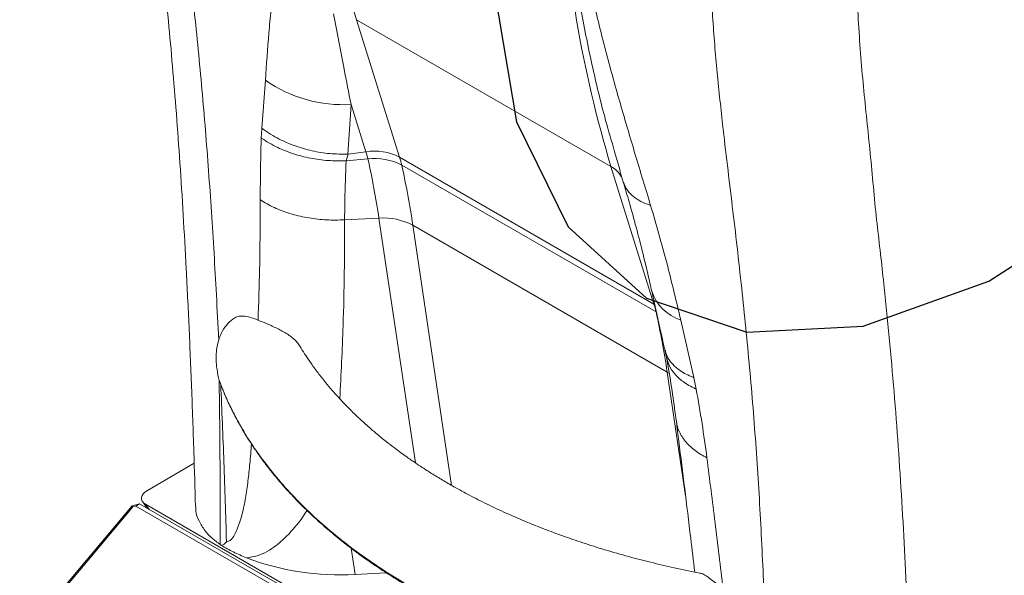
# Model space of a CAD drawing. Units: millimetres. Extents: x 7 to 586, y 7 to 414.
# Drawn here: x 494 to 540, y 117 to 143 of the extents above; entities that cross this region are included whole.
import ezdxf

# ---------------------------------------------------------------- set-up
doc = ezdxf.new("R2010")
doc.units = ezdxf.units.MM

msp = doc.modelspace()

# ---------------------------------------------------------------- linework, layer by layer
at = {"color": 7, "linetype": 'Continuous', "lineweight": 15}
for p, q in [((509.7466, 143.3859), (521.6859, 136.4935)), ((511.7628, 136.9347), (509.7466, 143.3859)), ((505.3029, 138.2922), (505.4647, 140.5426)), ((509.4862, 139.4074), (509.3258, 137.0753)), ((510.1791, 137.1901), (509.4862, 139.4074)), ((509.3432, 137.0768), (509.2568, 136.7635)), ((509.2568, 136.7635), (510.2746, 136.857)), ((509.3258, 137.0753), (509.3432, 137.0768)), ((509.3432, 137.0768), (510.1791, 137.1901)), ((511.7628, 136.9347), (523.7021, 130.0422)), ((522.1105, 136.3019), (521.857, 137.1857)), ((509.2568, 136.7635), (509.2492, 136.763)), ((509.2492, 136.763), (509.2492, 136.7628)), ((511.862, 136.5616), (523.8014, 129.6691)), ((523.7021, 130.0422), (521.6859, 136.4935)), ((522.1007, 136.2987), (522.2636, 135.7585)), ((522.2063, 135.9485), (522.204, 135.9499)), ((522.207, 135.9461), (522.2051, 135.9472)), ((509.1811, 133.9922), (510.795, 134.0737)), ((509.1809, 133.9922), (509.1811, 133.9922)), ((512.3836, 133.7399), (524.3229, 126.8475)), ((523.7021, 130.0422), (523.7458, 130.0161)), ((524.9596, 129.2884), (525.5683, 126.5932)), ((524.3229, 126.8475), (524.433, 126.7786)), ((503.3011, 126.4323), (503.4375, 126.0906)), ((525.5683, 126.5932), (525.6877, 126.0519)), ((502.1211, 122.5672), (499.9211, 121.2972)), ((499.2146, 120.5789), (499.5534, 120.6696)), ((499.5534, 120.6696), (499.3851, 120.5627)), ((499.5534, 120.6696), (533.1375, 101.282)), ((499.697, 120.7672), (499.9169, 120.4598)), ((499.8398, 120.6432), (532.7541, 101.6423)), ((493.9291, 114.2864), (499.2146, 120.5789)), ((499.2361, 120.5227), (494.0134, 114.3052)), ((499.2361, 120.5227), (499.2146, 120.5789)), ((499.3851, 120.5627), (499.2361, 120.5227)), ((532.8255, 101.258), (499.3851, 120.5627)), ((503.3969, 118.7169), (503.3399, 118.7557)), ((509.677, 117.3513), (511.1359, 117.4249))]:
    msp.add_line(p, q, dxfattribs=at)
at = {"color": 8, "linetype": 'Continuous', "lineweight": 15}
for p, q in [((510.795, 134.0737), (512.5062, 122.5853)), ((512.3836, 133.7399), (514.2018, 121.5329)), ((524.3229, 126.8475), (525.1867, 121.0483)), ((499.8398, 120.6432), (500.0092, 120.4065)), ((509.4944, 118.5776), (509.677, 117.3513))]:
    msp.add_line(p, q, dxfattribs=at)
at = {"color": 7, "linetype": 'Continuous', "flags": 128}
msp.add_lwpolyline([(521.5403, 167.3389), (518.4074, 159.6177), (516.5909, 151.9625), (516.1963, 144.8181), (517.2465, 138.5998), (519.6807, 133.6689), (523.3572, 130.3119), (528.0624, 128.7241), (533.5228, 128.9977), (539.4212, 131.1167), (545.4147, 134.958), (551.155, 140.2984), (556.3085, 146.8275), (560.5758, 154.1659), (563.7087, 161.8871), (565.5252, 169.5423)], dxfattribs=at)
at = {"color": 7, "linetype": 'Continuous', "lineweight": 15}
for centre, radius, start, end in [((563.2307, 159.5703), 55.8792, 182.35777, 196.83592), ((575.17, 152.6779), 55.8792, 182.35777, 196.83592), ((509.1107, 145.7681), 6.3717, 235.09472, 273.37838), ((510.586, 134.6755), 2.5473, 62.48522, 99.1898), ((506.3314, 135.9066), 4.0562, 13.55024, 18.44639), ((510.5882, 134.1294), 2.7455, 62.35611, 96.55755), ((471.5139, 128.1696), 39.7224, 8.54774, 12.63281), ((507.3653, 135.5647), 4.6059, 12.49971, 17.30393), ((472.4783, 127.8233), 40.3415, 8.43364, 12.50984), ((521.0918, 135.401), 1.2436, 30.41019, 61.46145), ((511.0041, 131.1216), 2.9594, 62.21697, 94.05074), ((519.3046, 128.6722), 4.6059, 12.49971, 17.30393), ((484.4176, 120.9309), 40.3415, 8.43364, 12.50984), ((508.9478, 129.6744), 12.3447, 249.22982, 273.38682)]:
    msp.add_arc(centre, radius, start, end, dxfattribs=at)
at = {"color": 8, "linetype": 'Continuous', "lineweight": 15}
msp.add_arc((525.607, 131.2994), 2.1126, 198.05061, 252.15532, dxfattribs=at)
at = {"color": 7, "linetype": 'Continuous', "lineweight": 15}
msp.add_ellipse((500.4568, 120.9941), major_axis=(0.8118, 0.0972), ratio=0.5609792, start_param=2.2225178, end_param=3.7845878, dxfattribs=at)
for points, knots in [([(498.9699, 163.3636), (498.9886, 162.8448), (499.0259, 161.8094), (499.1075, 160.3463), (499.2074, 158.9738), (499.3232, 157.6441), (499.4633, 156.2331), (499.6334, 154.6867), (499.8375, 152.9536), (500.0941, 150.8407), (500.3801, 148.3982), (500.6634, 145.8132), (500.9042, 143.4188), (501.1076, 141.1772), (501.2872, 138.9575), (501.4548, 136.6319), (501.6095, 134.1997), (501.7518, 131.6461), (501.8821, 128.9517), (502.001, 126.0894), (502.1015, 123.2752), (502.1578, 121.4041), (502.1834, 120.5553)], [0, 0, 0, 0, 0.0351632, 0.0701803, 0.0997167, 0.1295065, 0.1629654, 0.1992318, 0.2398085, 0.2877645, 0.352627, 0.4171395, 0.4744661, 0.5246115, 0.5771567, 0.6314975, 0.6879047, 0.7467052, 0.8083237, 0.8733323, 0.9425372, 1, 1, 1, 1]), ([(500.4271, 161.3259), (500.4658, 160.4319), (500.5432, 158.6438), (500.7481, 156.0211), (501.055, 153.0077), (501.4663, 149.5995), (501.9168, 145.7949), (502.3166, 142.0007), (502.6588, 138.2113), (502.9376, 134.3683), (503.1339, 131.0786), (503.2351, 129.0691), (503.2707, 128.3626)], [0, 0, 0, 0, 0.0795111, 0.1590424, 0.2385637, 0.3581319, 0.477699, 0.5926078, 0.7075143, 0.8225608, 0.9376097, 1, 1, 1, 1]), ([(519.3996, 150.3733), (519.4016, 150.3704), (519.432, 150.3243), (519.4994, 150.1766), (519.5811, 149.9384), (519.7344, 149.3709), (519.9335, 148.533), (520.2016, 147.2493), (520.517, 145.7923), (520.9306, 143.9191), (521.4587, 141.8035), (522.1189, 139.4344), (522.8216, 137.0623), (523.3037, 135.4689), (523.5448, 134.6723)], [0, 0, 0, 0, 0.0005612, 0.0088316, 0.0259871, 0.0432169, 0.1116581, 0.1801618, 0.2841302, 0.3881042, 0.5410421, 0.6940176, 0.8470221, 1, 1, 1, 1]), ([(528.9731, 113.5249), (528.9498, 114.2244), (528.8835, 116.2121), (528.7384, 119.4694), (528.5092, 123.2823), (528.2015, 127.0534), (527.8243, 130.8354), (527.3854, 134.6311), (526.9661, 138.0413), (526.6446, 141.0635), (526.43, 143.6956), (526.3479, 145.4892), (526.3069, 146.3858)], [0, 0, 0, 0, 0.0623903, 0.177301, 0.2922094, 0.407254, 0.522301, 0.6416773, 0.7610548, 0.8407032, 0.9203618, 1, 1, 1, 1]), ([(533.1568, 146.4256), (533.1992, 145.3462), (533.2839, 143.1874), (533.5398, 140.0292), (533.8897, 136.9297), (534.0584, 134.8339), (534.1772, 133.805), (534.1772, 133.805)], [0, 0, 0, 0, 0.2497308, 0.4994699, 0.7497371, 0.9999991, 1, 1, 1, 1]), ([(505.4647, 140.5426), (505.514, 141.2851), (505.5879, 142.3994), (505.7218, 143.8374), (505.8076, 144.5371), (505.8505, 144.887)], [0, 0, 0, 0, 0.4996414, 0.7498253, 1, 1, 1, 1]), ([(508.6554, 143.6678), (508.8195, 142.8032), (509.0873, 141.3926), (509.3749, 139.9614), (509.4862, 139.4074)], [0, 0, 0, 0, 0.6129125, 1, 1, 1, 1]), ([(505.266, 137.8411), (505.2668, 137.8555), (505.2753, 138.009), (505.2897, 138.1576), (505.3029, 138.2922)], [0, 0, 0, 0, 0.09381952, 1, 1, 1, 1]), ([(505.3029, 138.2922), (505.3136, 138.284), (505.4427, 138.1857), (505.7042, 138.0068), (506.2022, 137.7241), (506.8476, 137.4464), (507.6484, 137.2177), (508.4844, 137.0822), (509.0453, 137.0776), (509.3258, 137.0753)], [0, 0, 0, 0, 0.010303, 0.1235997, 0.2368965, 0.4276722, 0.6184478, 0.8092239, 1, 1, 1, 1]), ([(505.2219, 134.9327), (505.223, 135.2526), (505.2264, 136.2376), (505.25, 137.1948), (505.266, 137.8411)], [0, 0, 0, 0, 0.3246936, 1, 1, 1, 1]), ([(505.266, 137.8411), (505.2769, 137.8334), (505.4005, 137.746), (505.65, 137.5874), (506.1334, 137.3319), (506.7698, 137.0785), (507.5698, 136.872), (508.406, 136.7556), (508.9682, 136.7605), (509.2492, 136.763)], [0, 0, 0, 0, 0.0104719, 0.1194204, 0.2283693, 0.4212766, 0.6141841, 0.807092, 1, 1, 1, 1]), ([(509.2492, 136.7628), (509.2274, 136.1489), (509.1951, 135.2367), (509.1844, 134.2989), (509.1809, 133.9922)], [0, 0, 0, 0, 0.67290961, 1, 1, 1, 1]), ([(522.2647, 135.7577), (522.357, 135.4502), (522.5691, 134.7436), (522.8783, 133.6184), (523.2044, 132.3488), (523.4443, 131.3501), (523.5722, 130.7721), (523.6002, 130.6452)], [0, 0, 0, 0, 0.1790667, 0.411545, 0.6591162, 0.9251778, 1, 1, 1, 1]), ([(522.2734, 135.7617), (522.3092, 135.6601), (522.3889, 135.4337), (522.6428, 135.1506), (522.9851, 134.9046), (523.2955, 134.7575), (523.4962, 134.6889), (523.5448, 134.6723)], [0, 0, 0, 0, 0.2148486, 0.4787496, 0.7010477, 0.9276127, 1, 1, 1, 1]), ([(505.1198, 129.287), (505.1465, 130.0844), (505.2095, 131.9678), (505.2173, 133.8484), (505.2219, 134.9327)], [0, 0, 0, 0, 0.4234275, 1, 1, 1, 1]), ([(505.2219, 134.9327), (505.2467, 134.9167), (505.478, 134.7675), (505.9539, 134.5183), (506.7027, 134.2477), (507.5016, 134.0661), (508.3372, 133.9705), (508.8997, 133.9849), (509.1809, 133.9922)], [0, 0, 0, 0, 0.0240378, 0.2239173, 0.417938, 0.6119586, 0.8059792, 1, 1, 1, 1]), ([(523.5448, 134.6723), (523.678, 134.2214), (523.9444, 133.3195), (524.43, 131.5239), (524.7477, 130.1829), (524.9596, 129.2884)], [0, 0, 0, 0, 0.2497918, 0.4995923, 1, 1, 1, 1]), ([(534.1772, 133.805), (534.1772, 133.805), (534.2853, 132.8689), (534.5799, 130.2618), (534.9918, 125.9311), (535.3575, 120.7897), (535.616, 115.3559), (535.7894, 109.6451), (535.8273, 105.6436), (535.8463, 103.6429)], [0, 0, 0, 0, 0.0000004, 0.0959681, 0.2677701, 0.4395952, 0.6114008, 0.8057011, 1, 1, 1, 1]), ([(523.5981, 130.6435), (523.7266, 130.074), (523.9326, 129.1606), (524.1364, 128.2353), (524.2131, 127.887)], [0, 0, 0, 0, 0.6235735, 1, 1, 1, 1]), ([(505.1198, 129.287), (505.07, 129.3067), (504.9114, 129.3695), (504.6499, 129.4463), (504.3619, 129.4869), (504.1196, 129.4507), (503.8735, 129.3069), (503.621, 129.0488), (503.3987, 128.718), (503.3068, 128.4627), (503.2707, 128.3626)], [0, 0, 0, 0, 0.0542908, 0.1727806, 0.2910482, 0.3892203, 0.4875411, 0.6814275, 0.8751324, 1, 1, 1, 1]), ([(505.1198, 129.287), (505.2587, 129.2302), (505.4697, 129.1439), (505.7863, 129.0072), (506.0249, 128.8957), (506.2582, 128.7749), (506.4786, 128.6448), (506.6943, 128.4944), (506.878, 128.3321), (507.0079, 128.1853), (507.0594, 128.0971), (507.0782, 128.0649)], [0, 0, 0, 0, 0.2257437, 0.3428105, 0.4597872, 0.5596729, 0.6614496, 0.7615257, 0.865452, 0.9509926, 1, 1, 1, 1]), ([(503.2911, 126.4585), (503.254, 126.6284), (503.1789, 126.972), (503.1401, 127.4695), (503.1614, 127.9437), (503.234, 128.2218), (503.2707, 128.3626)], [0, 0, 0, 0, 0.2356532, 0.476476, 0.7349758, 1, 1, 1, 1]), ([(525.9312, 117.3969), (525.9024, 117.4022), (525.4703, 117.4813), (524.6737, 117.6551), (523.5652, 117.913), (522.4775, 118.1964), (521.4139, 118.5009), (520.3801, 118.8271), (519.4364, 119.1517), (518.5742, 119.4723), (517.6886, 119.8257), (516.7879, 120.2146), (515.8815, 120.6402), (515.0629, 121.0553), (514.3706, 121.4325), (513.7782, 121.7755), (513.2831, 122.0775), (512.8519, 122.3536), (512.5371, 122.5634), (512.295, 122.7292), (512.076, 122.8824), (511.8058, 123.0764), (511.4831, 123.3161), (511.0894, 123.6208), (510.6665, 123.9657), (510.2543, 124.3219), (509.9152, 124.6306), (509.6376, 124.8945), (509.3929, 125.1359), (509.1448, 125.3899), (508.8758, 125.6775), (508.586, 126.0028), (508.2647, 126.3841), (507.9361, 126.8016), (507.6259, 127.2262), (507.3654, 127.6112), (507.1877, 127.888), (507.1016, 128.0332), (507.0815, 128.067)], [0, 0, 0, 0, 0.00326, 0.0488139, 0.0916893, 0.1320671, 0.1774506, 0.219753, 0.2592331, 0.2961175, 0.3306174, 0.3757421, 0.4179384, 0.457405, 0.494212, 0.5216588, 0.5490614, 0.5729353, 0.5921241, 0.601755, 0.6142453, 0.6300652, 0.6493826, 0.6723808, 0.7028923, 0.7303671, 0.7545001, 0.7729879, 0.7896021, 0.8082024, 0.8292036, 0.8527478, 0.878999, 0.9113879, 0.9416708, 0.9688826, 0.9927561, 1, 1, 1, 1]), ([(524.2196, 127.8657), (524.241, 127.7759), (524.2697, 127.6552), (524.2905, 127.5444), (524.2958, 127.5161)], [0, 0, 0, 0, 0.7443073, 1, 1, 1, 1]), ([(524.2366, 127.8698), (524.2549, 127.7857), (524.3039, 127.5608), (524.5388, 127.2369), (524.863, 126.951), (525.2106, 126.7461), (525.434, 126.6449), (525.558, 126.5972), (525.5683, 126.5932)], [0, 0, 0, 0, 0.1557231, 0.4161611, 0.6765995, 0.8312672, 0.9859349, 1, 1, 1, 1]), ([(524.2882, 127.5438), (524.3111, 127.4195), (524.4191, 126.8333), (524.5777, 125.8281), (524.6966, 124.952), (524.7536, 124.5321)], [0, 0, 0, 0, 0.1228502, 0.5796166, 1, 1, 1, 1]), ([(524.3089, 127.5191), (524.336, 127.4005), (524.3972, 127.1319), (524.6584, 126.754), (524.9931, 126.4441), (525.3403, 126.2205), (525.557, 126.1099), (525.6772, 126.0566), (525.6877, 126.0519)], [0, 0, 0, 0, 0.198973, 0.4505655, 0.7021578, 0.8442503, 0.9863424, 1, 1, 1, 1]), ([(503.3399, 118.7557), (503.3401, 120.0357), (503.3407, 122.5958), (503.3109, 125.1565), (503.2913, 126.4425), (503.2911, 126.4585)], [0, 0, 0, 0, 0.4968393, 0.9937276, 1, 1, 1, 1]), ([(503.2911, 126.4585), (503.334, 126.3465), (503.4831, 125.9571), (503.7764, 125.2955), (504.1993, 124.4769), (504.6829, 123.6675), (505.2684, 122.8078), (505.9729, 121.9048), (506.8123, 120.9665), (507.7415, 120.0555), (508.7555, 119.1763), (509.8551, 118.3305), (511.0343, 117.5226), (512.1551, 116.8374), (513.1875, 116.2641), (514.1115, 115.7889), (515.068, 115.3336), (516.096, 114.8812), (517.1973, 114.4364), (518.3728, 114.0032), (519.5793, 113.599), (520.8165, 113.2237), (522.0824, 112.8775), (523.4019, 112.5542), (524.7714, 112.2572), (526.193, 111.9888), (527.6355, 111.7521), (528.6122, 111.6234), (529.1005, 111.559)], [0, 0, 0, 0, 0.0154262, 0.0536106, 0.0917946, 0.1302458, 0.1686966, 0.2159523, 0.2633451, 0.3106108, 0.3580221, 0.4052933, 0.4527151, 0.4999906, 0.5319342, 0.563878, 0.5960102, 0.6281424, 0.6641866, 0.7002964, 0.7363611, 0.7724261, 0.8087423, 0.8450586, 0.8836552, 0.9222522, 0.9611259, 1, 1, 1, 1]), ([(503.454, 126.0492), (503.4832, 125.9748), (503.597, 125.685), (503.8304, 125.1865), (504.1533, 124.5558), (504.5107, 123.9358), (504.899, 123.3265), (505.3186, 122.7287), (505.7679, 122.1435), (506.2472, 121.5708), (506.7563, 121.0099), (507.2962, 120.4596), (507.8661, 119.9204), (508.4652, 119.3934), (509.0923, 118.8794), (509.7463, 118.3791), (510.4263, 117.8934), (511.131, 117.4229), (511.8593, 116.9683), (512.61, 116.5302), (513.3837, 116.1082), (514.1814, 115.7012), (515.0049, 115.3083), (515.8536, 114.9298), (516.7267, 114.5664), (517.623, 114.2184), (518.5415, 113.8866), (519.481, 113.5712), (520.4403, 113.2729), (521.4179, 112.9922), (522.4126, 112.7295), (523.4227, 112.4853), (524.4498, 112.259), (525.4946, 112.0505), (526.5581, 111.8593), (527.6391, 111.6879), (528.4453, 111.5707), (528.8931, 111.5168), (528.9726, 111.5072)], [0, 0, 0, 0, 0.0103936, 0.0404522, 0.0703267, 0.1000203, 0.1295377, 0.1588855, 0.1880687, 0.2169432, 0.2457946, 0.2746441, 0.3034689, 0.3322503, 0.3609706, 0.3896131, 0.4181632, 0.4466076, 0.4749352, 0.5031366, 0.5311912, 0.5593151, 0.5875615, 0.615924, 0.6443977, 0.6729763, 0.7016521, 0.7304161, 0.759258, 0.7881666, 0.8171298, 0.8461321, 0.8751533, 0.904462, 0.933957, 0.9636479, 0.9935418, 1, 1, 1, 1]), ([(525.6877, 126.0519), (525.7814, 125.5131), (525.9688, 124.4351), (526.1154, 123.3644), (526.1887, 122.8288)], [0, 0, 0, 0, 0.4998665, 1, 1, 1, 1]), ([(524.7538, 124.5361), (524.7932, 124.2245), (524.9248, 123.1825), (525.15, 121.3547), (525.3994, 119.3081), (525.5564, 117.9916), (525.6198, 117.46)], [0, 0, 0, 0, 0.1340896, 0.4483098, 0.7772314, 1, 1, 1, 1]), ([(524.7585, 124.5325), (524.7585, 124.5253), (524.757, 124.3555), (524.8835, 124.0375), (525.1489, 123.5974), (525.562, 123.1992), (525.9387, 122.9558), (526.1644, 122.8411), (526.1887, 122.8288)], [0, 0, 0, 0, 0.0104985, 0.2486978, 0.4868971, 0.7250966, 0.9704887, 1, 1, 1, 1]), ([(526.1887, 122.8288), (526.3166, 121.8131), (526.5724, 119.7813), (526.823, 117.7176), (526.9484, 116.6856)], [0, 0, 0, 0, 0.4999395, 1, 1, 1, 1]), ([(503.3399, 118.7557), (503.2046, 118.8572), (502.9341, 119.0601), (502.591, 119.4306), (502.3312, 119.8577), (502.1899, 120.2494), (502.1964, 120.4837), (502.1984, 120.5557)], [0, 0, 0, 0, 0.19620926, 0.39241831, 0.64105745, 0.88969615, 1, 1, 1, 1]), ([(503.3969, 118.7169), (503.4398, 118.7349), (503.5268, 118.7715), (503.602, 118.8429), (503.6346, 118.8872), (503.6355, 118.8884)], [0, 0, 0, 0, 0.4867073, 0.9861077, 1, 1, 1, 1]), ([(504.5701, 118.132), (504.3633, 118.2207), (503.9474, 118.3991), (503.581, 118.6106), (503.3969, 118.7169)], [0, 0, 0, 0, 0.4973753, 1, 1, 1, 1]), ([(525.9303, 117.3923), (525.9376, 117.3921), (525.9906, 117.3903), (526.1274, 117.3035), (526.3455, 117.146), (526.6102, 116.9402), (526.8251, 116.7784), (526.9484, 116.6856)], [0, 0, 0, 0, 0.04011468, 0.29204409, 0.49983167, 0.71329678, 1, 1, 1, 1])]:
    msp.add_open_spline(points, degree=3, knots=knots, dxfattribs=at)
at = {"color": 8, "linetype": 'Continuous', "lineweight": 15}
for points, knots in [([(521.857, 137.1857), (521.7135, 137.6747), (521.319, 139.0188), (520.7766, 141.2881), (520.2836, 143.7501), (519.9531, 145.8128), (519.7496, 147.2907), (519.6242, 148.2935), (519.5433, 148.9713), (519.4892, 149.4284), (519.4516, 149.7365), (519.4247, 149.9443), (519.405, 150.0845), (519.3902, 150.1793), (519.379, 150.2435), (519.3702, 150.2872), (519.3634, 150.317), (519.3579, 150.3374), (519.3535, 150.3514), (519.3494, 150.3622), (519.3458, 150.3699), (519.3424, 150.3752), (519.3401, 150.3777), (519.3387, 150.3787), (519.3381, 150.379)], [0, 0, 0, 0, 0.1182732, 0.3250617, 0.5321086, 0.6865696, 0.7900854, 0.8594081, 0.9058056, 0.9368527, 0.9576281, 0.9715341, 0.980847, 0.9870889, 0.9912781, 0.9940954, 0.9959956, 0.9972829, 0.9981615, 0.9987676, 0.9993989, 0.9996534, 0.9998666, 1, 1, 1, 1]), ([(509.1811, 133.9922), (509.1794, 133.1669), (509.1761, 131.5163), (509.1117, 128.7166), (509.014, 126.7412), (508.9571, 125.5927)], [0, 0, 0, 0, 0.2950942, 0.5901916, 1, 1, 1, 1]), ([(503.3681, 126.2644), (503.4196, 125.0499), (503.5233, 122.6023), (503.5979, 120.1327), (503.6355, 118.8884)], [0, 0, 0, 0, 0.4961723, 1, 1, 1, 1]), ([(503.6355, 118.8884), (503.6529, 118.89), (503.7326, 118.897), (503.8714, 118.9926), (504.0208, 119.1971), (504.1987, 119.6016), (504.3806, 120.1749), (504.5378, 120.9379), (504.6475, 121.7367), (504.7418, 122.5821), (504.7857, 123.1679), (504.8089, 123.478)], [0, 0, 0, 0, 0.0123142, 0.0563354, 0.1248219, 0.193651, 0.3504716, 0.5077249, 0.6654433, 0.822899, 1, 1, 1, 1]), ([(507.4171, 120.3518), (507.3433, 120.2385), (507.1243, 119.9021), (506.7661, 119.4632), (506.3536, 119.0286), (505.9693, 118.6969), (505.5473, 118.4186), (505.0858, 118.202), (504.7419, 118.1553), (504.5701, 118.132)], [0, 0, 0, 0, 0.1022115, 0.303483, 0.4401057, 0.5768513, 0.713245, 0.8567799, 1, 1, 1, 1])]:
    msp.add_open_spline(points, degree=3, knots=knots, dxfattribs=at)

doc.saveas('drawing.dxf')
